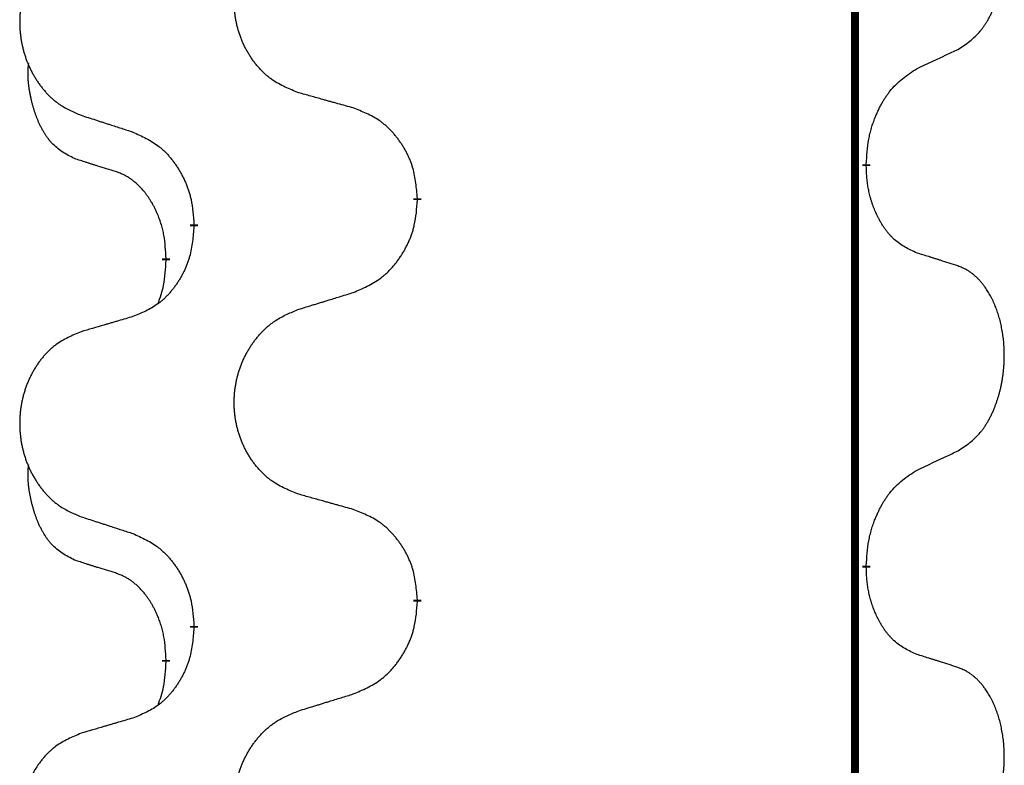
# Model space of a CAD drawing. Units: millimetres. Extents: x -78 to 989, y -345 to 272.
# Drawn here: x 14 to 22, y 175 to 181 of the extents above; entities that cross this region are included whole.
import ezdxf

# ---------------------------------------------------------------- set-up
doc = ezdxf.new("R2010")
doc.units = ezdxf.units.MM
doc.linetypes.add('SLD_Durchgehend', pattern=[0, 0, 0])

# ---------------------------------------------------------------- blocks, each defined once
blk = doc.blocks.new('HL50WU-0-60', base_point=(455.6755, -36.4773))
at = {"color": 7, "linetype": 'SLD_Durchgehend', "const_width": 0.0625}
for points in [[(21.0896, 182.8195), (21.0896, 18.9195)], [(21.1797, 179.4494), (21.1797, 179.4344)], [(17.6305, 179.1804), (17.6305, 179.1654)], [(15.8636, 178.9585), (15.8636, 178.9735)], [(15.6435, 178.7045), (15.6435, 178.6895)], [(21.1797, 176.2744), (21.1797, 176.2594)], [(17.6305, 176.0054), (17.6305, 175.9904)], [(15.8636, 175.7835), (15.8636, 175.7985)], [(15.6435, 175.5295), (15.6435, 175.5145)]]:
    blk.add_lwpolyline(points, dxfattribs=at)
at = {"color": 7, "linetype": 'SLD_Durchgehend'}
for points, knots in [([(21.9036, 180.3574), (21.9356, 180.3782), (21.9998, 180.4199), (22.0622, 180.4788), (22.0967, 180.5223), (22.1118, 180.5433), (22.126, 180.565), (22.1399, 180.5881), (22.1535, 180.6126), (22.1667, 180.6385), (22.1789, 180.6648), (22.19, 180.6905), (22.1998, 180.7154), (22.2087, 180.7396), (22.2169, 180.7639), (22.2247, 180.789), (22.2321, 180.8148), (22.2389, 180.8414), (22.245, 180.8681), (22.2505, 180.8955), (22.2555, 180.9236), (22.2598, 180.9523), (22.2634, 180.9812), (22.2663, 181.0103), (22.2685, 181.0398), (22.27, 181.0695), (22.2707, 181.0993), (22.2707, 181.1278), (22.27, 181.1549), (22.2688, 181.1806), (22.267, 181.2063), (22.2647, 181.2317), (22.2618, 181.2569), (22.2584, 181.2817), (22.2545, 181.3065), (22.25, 181.3305), (22.2452, 181.3538), (22.24, 181.3763), (22.2342, 181.3987), (22.2281, 181.4205), (22.2215, 181.4418), (22.2146, 181.4624), (22.2073, 181.4828), (22.1993, 181.5032), (22.1908, 181.5235), (22.1817, 181.5436), (22.172, 181.5635), (22.162, 181.5825), (22.1517, 181.6007), (22.1412, 181.6181), (22.1302, 181.6351), (22.1175, 181.6537), (22.1026, 181.6735), (22.0855, 181.6945), (22.0673, 181.7145), (22.0487, 181.7327), (22.0301, 181.7492), (22.0113, 181.764), (21.9918, 181.7775), (21.9675, 181.792), (21.938, 181.8061), (21.915, 181.8152), (21.9036, 181.8198)], [0, 0, 0, 0, 0.114626, 0.229253, 0.255136, 0.281028, 0.306957, 0.332884, 0.361934, 0.390985, 0.420018, 0.449052, 0.474762, 0.500472, 0.526183, 0.551894, 0.5793, 0.606707, 0.634112, 0.661518, 0.690573, 0.719628, 0.748686, 0.777743, 0.807529, 0.837316, 0.867099, 0.896882, 0.922639, 0.948395, 0.974152, 0.999908, 1.024987, 1.050066, 1.075144, 1.100222, 1.123355, 1.146488, 1.16962, 1.192753, 1.214494, 1.236235, 1.257976, 1.279718, 1.301816, 1.323914, 1.34601, 1.368106, 1.38839, 1.408673, 1.42896, 1.449249, 1.476285, 1.503323, 1.530378, 1.557432, 1.581269, 1.605108, 1.628896, 1.652672, 1.68974, 1.726808, 1.726808, 1.726808, 1.726808]), ([(16.692, 180.0147), (16.6558, 180.0291), (16.5833, 180.058), (16.5053, 180.1002), (16.4578, 180.1354), (16.4346, 180.1546), (16.4125, 180.175), (16.3911, 180.1967), (16.3705, 180.2195), (16.3508, 180.2434), (16.3321, 180.2682), (16.3145, 180.2937), (16.2979, 180.3198), (16.2823, 180.3465), (16.2679, 180.3737), (16.2544, 180.4017), (16.242, 180.4302), (16.2307, 180.4593), (16.2205, 180.4889), (16.2115, 180.5187), (16.2038, 180.5488), (16.1972, 180.5792), (16.1918, 180.6097), (16.1875, 180.6405), (16.1844, 180.6715), (16.1824, 180.7027), (16.1816, 180.7339), (16.182, 180.7651), (16.1835, 180.7961), (16.1862, 180.8271), (16.1901, 180.8579), (16.1951, 180.8885), (16.2011, 180.9188), (16.2083, 180.9487), (16.2166, 180.9784), (16.2261, 181.0077), (16.2366, 181.0366), (16.2482, 181.0651), (16.261, 181.0931), (16.2747, 181.1205), (16.2894, 181.1472), (16.305, 181.1732), (16.3216, 181.1987), (16.3391, 181.2235), (16.3577, 181.2477), (16.3772, 181.2712), (16.3977, 181.2939), (16.4189, 181.3155), (16.4409, 181.336), (16.4636, 181.3552), (16.4872, 181.3733), (16.531, 181.4035), (16.5993, 181.4393), (16.6611, 181.4645), (16.692, 181.4771)], [0, 0, 0, 0, 0.117086, 0.234172, 0.26425, 0.294342, 0.324476, 0.354607, 0.385625, 0.416644, 0.447649, 0.478654, 0.509524, 0.540393, 0.571263, 0.602133, 0.633372, 0.664611, 0.695847, 0.727084, 0.758108, 0.789132, 0.820159, 0.851185, 0.8824, 0.913614, 0.944827, 0.97604, 1.007095, 1.038151, 1.069208, 1.100265, 1.131069, 1.161872, 1.192674, 1.223475, 1.254222, 1.284969, 1.315717, 1.346465, 1.376816, 1.407167, 1.437517, 1.467868, 1.498416, 1.528964, 1.559522, 1.59008, 1.619832, 1.649585, 1.679305, 1.709013, 1.809224, 1.909434, 1.909434, 1.909434, 1.909434]), ([(14.9713, 181.2992), (14.9367, 181.2847), (14.8676, 181.2558), (14.7935, 181.2135), (14.7485, 181.1784), (14.7264, 181.1592), (14.7054, 181.1388), (14.6851, 181.1172), (14.6655, 181.0943), (14.6467, 181.0704), (14.629, 181.0456), (14.6123, 181.0202), (14.5965, 180.9941), (14.5817, 180.9674), (14.568, 180.9401), (14.5552, 180.9122), (14.5434, 180.8836), (14.5326, 180.8545), (14.523, 180.825), (14.5144, 180.7951), (14.5071, 180.765), (14.5008, 180.7347), (14.4957, 180.7042), (14.4916, 180.6734), (14.4886, 180.6424), (14.4868, 180.6112), (14.486, 180.58), (14.4864, 180.5488), (14.4878, 180.5178), (14.4904, 180.4868), (14.494, 180.456), (14.4988, 180.4254), (14.5045, 180.3952), (14.5114, 180.3652), (14.5193, 180.3355), (14.5282, 180.3062), (14.5383, 180.2773), (14.5493, 180.2489), (14.5614, 180.2209), (14.5745, 180.1935), (14.5884, 180.1668), (14.6032, 180.1408), (14.619, 180.1153), (14.6357, 180.0905), (14.6533, 180.0663), (14.6719, 180.0428), (14.6914, 180.0201), (14.7116, 179.9985), (14.7324, 179.978), (14.754, 179.9588), (14.7764, 179.9407), (14.818, 179.9106), (14.8829, 179.8747), (14.9418, 179.8494), (14.9713, 179.8368)], [0, 0, 0, 0, 0.112481, 0.224961, 0.254205, 0.283463, 0.312765, 0.342064, 0.372505, 0.402946, 0.433372, 0.463798, 0.494314, 0.52483, 0.555347, 0.585864, 0.616922, 0.647981, 0.679038, 0.710095, 0.741061, 0.772027, 0.802995, 0.833963, 0.865172, 0.896381, 0.927588, 0.958795, 0.989832, 1.020868, 1.051906, 1.082944, 1.113652, 1.144359, 1.175065, 1.20577, 1.236283, 1.266796, 1.29731, 1.327824, 1.357761, 1.387698, 1.417635, 1.447572, 1.477483, 1.507394, 1.537316, 1.567238, 1.596112, 1.624989, 1.653829, 1.682658, 1.778901, 1.875145, 1.875145, 1.875145, 1.875145]), ([(21.5805, 180.2062), (21.6032, 180.2168), (21.6487, 180.2379), (21.6981, 180.2609), (21.7286, 180.2752), (21.7403, 180.2806), (21.752, 180.2861), (21.7636, 180.2916), (21.7753, 180.297), (21.787, 180.3025), (21.7986, 180.308), (21.8219, 180.3189), (21.8569, 180.3354), (21.888, 180.3501), (21.9036, 180.3574)], [0, 0, 0, 0, 0.075268, 0.1505361, 0.163415, 0.176294, 0.1891729, 0.2020518, 0.2149361, 0.2278204, 0.2407047, 0.253589, 0.3051493, 0.3567097, 0.3567097, 0.3567097, 0.3567097]), ([(14.9196, 179.4941), (14.8868, 179.5109), (14.8211, 179.5444), (14.7577, 179.5969), (14.7234, 179.6362), (14.7093, 179.6542), (14.696, 179.6729), (14.683, 179.6929), (14.6703, 179.7142), (14.6579, 179.7367), (14.6463, 179.7597), (14.6359, 179.7824), (14.6264, 179.8048), (14.6178, 179.8268), (14.6099, 179.849), (14.6022, 179.8719), (14.595, 179.8956), (14.5881, 179.92), (14.5818, 179.9446), (14.5759, 179.9699), (14.5703, 179.9958), (14.5653, 180.0225), (14.561, 180.0492), (14.5574, 180.0763), (14.5546, 180.1036), (14.5528, 180.1312), (14.552, 180.1588), (14.5524, 180.1876), (14.5543, 180.2176), (14.5562, 180.2383), (14.5571, 180.2487)], [0, 0, 0, 0, 0.1104767, 0.2209534, 0.2438284, 0.2667114, 0.2896326, 0.3125527, 0.3382849, 0.3640175, 0.389731, 0.4154442, 0.4390192, 0.4625939, 0.4861716, 0.5097495, 0.5351329, 0.5605162, 0.5859001, 0.6112844, 0.6383739, 0.665463, 0.6925584, 0.7196538, 0.7472958, 0.7749392, 0.8025614, 0.830178, 0.8614107, 0.8926434, 0.8926434, 0.8926434, 0.8926434]), ([(21.1797, 179.4494), (21.1817, 179.4824), (21.1857, 179.5483), (21.1941, 179.6218), (21.2035, 179.6693), (21.2086, 179.6917), (21.2143, 179.7141), (21.2205, 179.7359), (21.2272, 179.7571), (21.2342, 179.7778), (21.2417, 179.7983), (21.2508, 179.8217), (21.2617, 179.8478), (21.2747, 179.8765), (21.2887, 179.9048), (21.303, 179.9316), (21.3177, 179.957), (21.3327, 179.9808), (21.3486, 180.004), (21.3883, 180.0563), (21.4627, 180.1292), (21.5412, 180.1805), (21.5805, 180.2062)], [0, 0, 0, 0, 0.0991279, 0.1982558, 0.2212992, 0.2443459, 0.2673984, 0.2904499, 0.3123028, 0.3341557, 0.3560082, 0.3778615, 0.4093786, 0.4408961, 0.4724293, 0.503962, 0.5321252, 0.5602895, 0.5884188, 0.6165402, 0.7571053, 0.8976704, 0.8976704, 0.8976704, 0.8976704]), ([(17.1233, 179.8942), (17.1032, 179.8998), (17.063, 179.911), (17.0177, 179.9236), (16.9876, 179.932), (16.9725, 179.9363), (16.9574, 179.9405), (16.9423, 179.9447), (16.9272, 179.9489), (16.9122, 179.9531), (16.8971, 179.9573), (16.8554, 179.969), (16.787, 179.9881), (16.7237, 180.0058), (16.692, 180.0147)], [0, 0, 0, 0, 0.0626283, 0.1252565, 0.140914, 0.1565714, 0.1722289, 0.1878864, 0.2035442, 0.219202, 0.2348598, 0.2505176, 0.3491531, 0.4477886, 0.4477886, 0.4477886, 0.4477886]), ([(14.9713, 179.8368), (14.9903, 179.8306), (15.0283, 179.8183), (15.0711, 179.8045), (15.0996, 179.7952), (15.1138, 179.7906), (15.1281, 179.786), (15.1423, 179.7814), (15.1566, 179.7768), (15.1708, 179.7721), (15.1851, 179.7675), (15.2249, 179.7546), (15.2903, 179.7334), (15.351, 179.7137), (15.3814, 179.7039)], [0, 0, 0, 0, 0.0599168, 0.1198336, 0.1348129, 0.1497923, 0.1647716, 0.179751, 0.1947305, 0.2097099, 0.2246894, 0.2396689, 0.3353723, 0.4310757, 0.4310757, 0.4310757, 0.4310757]), ([(17.6305, 179.1804), (17.627, 179.2206), (17.62, 179.3009), (17.6037, 179.3903), (17.5857, 179.4477), (17.5754, 179.4756), (17.5639, 179.5031), (17.5512, 179.5299), (17.5375, 179.5562), (17.5227, 179.5818), (17.507, 179.6069), (17.4904, 179.6312), (17.473, 179.6549), (17.4549, 179.6778), (17.4358, 179.7), (17.416, 179.7212), (17.3956, 179.7413), (17.3745, 179.7602), (17.3524, 179.7781), (17.3063, 179.8117), (17.23, 179.8524), (17.1589, 179.8803), (17.1233, 179.8942)], [0, 0, 0, 0, 0.1209346, 0.2418691, 0.2715902, 0.3013222, 0.3310797, 0.3608342, 0.3904011, 0.4199685, 0.4495293, 0.4790908, 0.5083301, 0.5375686, 0.5668172, 0.5960652, 0.6244344, 0.6528069, 0.6811435, 0.7094671, 0.8241186, 0.93877, 0.93877, 0.93877, 0.93877]), ([(15.3814, 179.7039), (15.4167, 179.6879), (15.4872, 179.6561), (15.5625, 179.6105), (15.6079, 179.5731), (15.6301, 179.5526), (15.6513, 179.5311), (15.6717, 179.5082), (15.6913, 179.4842), (15.7101, 179.459), (15.7279, 179.4331), (15.7448, 179.4064), (15.7607, 179.3791), (15.7757, 179.3511), (15.7895, 179.3225), (15.8023, 179.2933), (15.8139, 179.2635), (15.8242, 179.2331), (15.8332, 179.2023), (15.8461, 179.1493), (15.8568, 179.0728), (15.8613, 179.0066), (15.8636, 178.9735)], [0, 0, 0, 0, 0.1161018, 0.2322037, 0.2623496, 0.2925108, 0.3227169, 0.3529195, 0.3843764, 0.415834, 0.4472779, 0.4787225, 0.5104414, 0.5421594, 0.5738837, 0.6056077, 0.6377093, 0.6698134, 0.7018938, 0.7339652, 0.8335001, 0.9330351, 0.9330351, 0.9330351, 0.9330351]), ([(15.2427, 179.3919), (15.2196, 179.399), (15.1734, 179.4131), (15.1234, 179.4286), (15.0927, 179.4383), (15.0811, 179.4419), (15.0696, 179.4456), (15.058, 179.4492), (15.0465, 179.4529), (15.035, 179.4566), (15.0234, 179.4603), (15.0003, 179.4678), (14.9657, 179.479), (14.935, 179.4891), (14.9196, 179.4941)], [0, 0, 0, 0, 0.072467, 0.1449339, 0.1570396, 0.1691453, 0.181251, 0.1933566, 0.2054742, 0.2175917, 0.2297093, 0.2418268, 0.2903502, 0.3388736, 0.3388736, 0.3388736, 0.3388736]), ([(15.6435, 178.7045), (15.6418, 178.7352), (15.6383, 178.7965), (15.6306, 178.8649), (15.6221, 178.9091), (15.6174, 178.9301), (15.612, 178.951), (15.6062, 178.9713), (15.6, 178.9911), (15.5934, 179.0102), (15.5864, 179.0293), (15.5781, 179.05), (15.5685, 179.0724), (15.5572, 179.0963), (15.5452, 179.1198), (15.5328, 179.1422), (15.5201, 179.1634), (15.5071, 179.1834), (15.4935, 179.2029), (15.4778, 179.2238), (15.4599, 179.2457), (15.4393, 179.2683), (15.4176, 179.2897), (15.3956, 179.3091), (15.3734, 179.3265), (15.3511, 179.3418), (15.328, 179.3557), (15.3022, 179.3689), (15.2736, 179.3808), (15.253, 179.3882), (15.2427, 179.3919)], [0, 0, 0, 0, 0.0921911, 0.1843821, 0.20591, 0.2274409, 0.2489766, 0.2705115, 0.2907895, 0.3110675, 0.3313472, 0.3516275, 0.3780441, 0.4044611, 0.4308749, 0.4572883, 0.4811357, 0.5049824, 0.5288358, 0.5526907, 0.5831984, 0.6137075, 0.6442319, 0.6747535, 0.7017613, 0.7287719, 0.7557302, 0.7826753, 0.8155538, 0.8484323, 0.8484323, 0.8484323, 0.8484323]), ([(21.5805, 178.747), (21.5485, 178.7616), (21.4845, 178.7909), (21.4199, 178.8362), (21.3831, 178.8713), (21.367, 178.8885), (21.3517, 178.9064), (21.3365, 178.9257), (21.3216, 178.9464), (21.307, 178.9685), (21.2932, 178.9911), (21.2811, 179.0129), (21.2703, 179.0336), (21.2608, 179.0533), (21.2518, 179.0732), (21.2432, 179.0939), (21.2349, 179.1154), (21.227, 179.1377), (21.2197, 179.1602), (21.2133, 179.1819), (21.2077, 179.2028), (21.2028, 179.2229), (21.1984, 179.2432), (21.1944, 179.2637), (21.1909, 179.2847), (21.1878, 179.306), (21.1853, 179.3274), (21.1827, 179.3559), (21.1808, 179.3916), (21.1801, 179.4201), (21.1797, 179.4344)], [0, 0, 0, 0, 0.1054562, 0.2109123, 0.2344291, 0.2579548, 0.2815165, 0.3050767, 0.3315574, 0.3580389, 0.3845049, 0.4109705, 0.4328054, 0.4546397, 0.4764736, 0.4983077, 0.5219471, 0.5455868, 0.5692264, 0.5928659, 0.6135516, 0.634237, 0.6549231, 0.6756092, 0.6971494, 0.71869, 0.740226, 0.7617607, 0.804578, 0.8473954, 0.8473954, 0.8473954, 0.8473954]), ([(17.1233, 178.4351), (17.1603, 178.4509), (17.2342, 178.4826), (17.3134, 178.5282), (17.3614, 178.5658), (17.3848, 178.5862), (17.4071, 178.6077), (17.4285, 178.6306), (17.4492, 178.6546), (17.469, 178.6798), (17.4877, 178.7058), (17.5055, 178.7324), (17.5222, 178.7598), (17.5379, 178.7877), (17.5525, 178.8163), (17.566, 178.8455), (17.5782, 178.8753), (17.589, 178.9057), (17.5985, 178.9365), (17.612, 178.9895), (17.6233, 179.0661), (17.6281, 179.1323), (17.6305, 179.1654)], [0, 0, 0, 0, 0.1207225, 0.241445, 0.272411, 0.3033922, 0.334416, 0.3654362, 0.3974567, 0.4294779, 0.4614868, 0.4934965, 0.5255609, 0.5576245, 0.5896947, 0.6217645, 0.6540243, 0.6862868, 0.7185226, 0.7507482, 0.8503626, 0.9499769, 0.9499769, 0.9499769, 0.9499769]), ([(15.8636, 178.9585), (15.8603, 178.9184), (15.8537, 178.8381), (15.8382, 178.7487), (15.821, 178.6913), (15.8113, 178.6634), (15.8003, 178.6359), (15.7883, 178.609), (15.7752, 178.5828), (15.7612, 178.5572), (15.7462, 178.5321), (15.7305, 178.5077), (15.714, 178.4841), (15.6967, 178.4612), (15.6786, 178.439), (15.6598, 178.4178), (15.6403, 178.3977), (15.6203, 178.3788), (15.5993, 178.3609), (15.5556, 178.3274), (15.4832, 178.2867), (15.4153, 178.2587), (15.3814, 178.2447)], [0, 0, 0, 0, 0.1207923, 0.2415845, 0.2711145, 0.3006544, 0.3302167, 0.3597763, 0.388964, 0.418152, 0.4473341, 0.4765167, 0.5051788, 0.5338402, 0.5625129, 0.591185, 0.618755, 0.6463281, 0.6738633, 0.7013854, 0.8115011, 0.9216168, 0.9216168, 0.9216168, 0.9216168]), ([(21.9036, 178.6448), (21.8805, 178.6523), (21.8345, 178.6673), (21.7845, 178.6835), (21.7537, 178.6933), (21.7422, 178.697), (21.7306, 178.7006), (21.7191, 178.7042), (21.7075, 178.7079), (21.696, 178.7115), (21.6844, 178.7151), (21.6614, 178.7222), (21.6267, 178.7329), (21.5959, 178.7423), (21.5805, 178.747)], [0, 0, 0, 0, 0.0726997, 0.1453994, 0.1575073, 0.1696152, 0.1817231, 0.193831, 0.205927, 0.2180229, 0.2301189, 0.2422149, 0.2905443, 0.3388737, 0.3388737, 0.3388737, 0.3388737]), ([(15.5798, 178.347), (15.5884, 178.3708), (15.6055, 178.4182), (15.6276, 178.499), (15.6383, 178.5902), (15.6418, 178.6564), (15.6435, 178.6895)], [0, 0, 0, 0, 0.0756193, 0.1512387, 0.250723, 0.3502073, 0.3502073, 0.3502073, 0.3502073]), ([(21.9036, 177.1824), (21.9356, 177.2032), (21.9998, 177.2449), (22.0622, 177.3038), (22.0967, 177.3473), (22.1118, 177.3683), (22.126, 177.39), (22.1399, 177.4131), (22.1535, 177.4376), (22.1667, 177.4635), (22.1789, 177.4898), (22.19, 177.5155), (22.1998, 177.5404), (22.2087, 177.5646), (22.2169, 177.5889), (22.2247, 177.614), (22.2321, 177.6398), (22.2389, 177.6664), (22.245, 177.6931), (22.2505, 177.7205), (22.2555, 177.7486), (22.2598, 177.7773), (22.2634, 177.8062), (22.2663, 177.8353), (22.2685, 177.8648), (22.27, 177.8945), (22.2707, 177.9243), (22.2707, 177.9528), (22.27, 177.9799), (22.2688, 178.0056), (22.267, 178.0313), (22.2647, 178.0567), (22.2618, 178.0819), (22.2584, 178.1067), (22.2545, 178.1315), (22.25, 178.1555), (22.2452, 178.1788), (22.24, 178.2013), (22.2342, 178.2237), (22.2281, 178.2455), (22.2215, 178.2668), (22.2146, 178.2874), (22.2073, 178.3078), (22.1993, 178.3282), (22.1908, 178.3485), (22.1817, 178.3686), (22.172, 178.3885), (22.162, 178.4075), (22.1517, 178.4257), (22.1412, 178.4431), (22.1302, 178.4601), (22.1175, 178.4787), (22.1026, 178.4985), (22.0855, 178.5195), (22.0673, 178.5395), (22.0487, 178.5577), (22.0301, 178.5742), (22.0113, 178.589), (21.9918, 178.6025), (21.9675, 178.617), (21.938, 178.6311), (21.915, 178.6402), (21.9036, 178.6448)], [0, 0, 0, 0, 0.114626, 0.229253, 0.255136, 0.281028, 0.306957, 0.332884, 0.361934, 0.390985, 0.420018, 0.449052, 0.474762, 0.500472, 0.526183, 0.551894, 0.5793, 0.606707, 0.634112, 0.661518, 0.690573, 0.719628, 0.748686, 0.777743, 0.807529, 0.837316, 0.867099, 0.896882, 0.922639, 0.948395, 0.974152, 0.999908, 1.024987, 1.050066, 1.075144, 1.100222, 1.123355, 1.146488, 1.16962, 1.192753, 1.214494, 1.236235, 1.257976, 1.279718, 1.301816, 1.323914, 1.34601, 1.368106, 1.38839, 1.408673, 1.42896, 1.449249, 1.476285, 1.503323, 1.530378, 1.557432, 1.581269, 1.605108, 1.628896, 1.652672, 1.68974, 1.726808, 1.726808, 1.726808, 1.726808]), ([(16.692, 178.3021), (16.712, 178.3083), (16.752, 178.3206), (16.7969, 178.3344), (16.8269, 178.3437), (16.8419, 178.3483), (16.8569, 178.3529), (16.8719, 178.3575), (16.8869, 178.3621), (16.9019, 178.3668), (16.9168, 178.3714), (16.9587, 178.3843), (17.0276, 178.4055), (17.0914, 178.4252), (17.1233, 178.4351)], [0, 0, 0, 0, 0.062728, 0.1254559, 0.141138, 0.1568202, 0.1725023, 0.1881844, 0.2038666, 0.2195488, 0.235231, 0.2509132, 0.3511056, 0.4512981, 0.4512981, 0.4512981, 0.4512981]), ([(16.692, 176.8397), (16.6558, 176.8541), (16.5833, 176.883), (16.5053, 176.9252), (16.4578, 176.9604), (16.4346, 176.9796), (16.4125, 177), (16.3911, 177.0217), (16.3705, 177.0445), (16.3508, 177.0684), (16.3321, 177.0932), (16.3145, 177.1187), (16.2979, 177.1448), (16.2823, 177.1715), (16.2679, 177.1987), (16.2544, 177.2267), (16.242, 177.2552), (16.2307, 177.2843), (16.2205, 177.3139), (16.2115, 177.3437), (16.2038, 177.3738), (16.1972, 177.4042), (16.1918, 177.4347), (16.1875, 177.4655), (16.1844, 177.4965), (16.1824, 177.5277), (16.1816, 177.5589), (16.182, 177.5901), (16.1835, 177.6211), (16.1862, 177.6521), (16.1901, 177.6829), (16.1951, 177.7135), (16.2011, 177.7438), (16.2083, 177.7737), (16.2166, 177.8034), (16.2261, 177.8327), (16.2366, 177.8616), (16.2482, 177.8901), (16.261, 177.9181), (16.2747, 177.9455), (16.2894, 177.9722), (16.305, 177.9982), (16.3216, 178.0237), (16.3391, 178.0485), (16.3577, 178.0727), (16.3772, 178.0962), (16.3977, 178.1189), (16.4189, 178.1405), (16.4409, 178.161), (16.4636, 178.1802), (16.4872, 178.1983), (16.531, 178.2285), (16.5993, 178.2643), (16.6611, 178.2895), (16.692, 178.3021)], [0, 0, 0, 0, 0.117086, 0.234172, 0.26425, 0.294342, 0.324476, 0.354607, 0.385625, 0.416644, 0.447649, 0.478654, 0.509524, 0.540393, 0.571263, 0.602133, 0.633372, 0.664611, 0.695847, 0.727084, 0.758108, 0.789132, 0.820159, 0.851185, 0.8824, 0.913614, 0.944827, 0.97604, 1.007095, 1.038151, 1.069208, 1.100265, 1.131069, 1.161872, 1.192674, 1.223475, 1.254222, 1.284969, 1.315717, 1.346465, 1.376816, 1.407167, 1.437517, 1.467868, 1.498416, 1.528964, 1.559522, 1.59008, 1.619832, 1.649585, 1.679305, 1.709013, 1.809224, 1.909434, 1.909434, 1.909434, 1.909434]), ([(15.3814, 178.2447), (15.3623, 178.2391), (15.324, 178.2279), (15.281, 178.2153), (15.2523, 178.2069), (15.238, 178.2027), (15.2236, 178.1984), (15.2093, 178.1942), (15.195, 178.19), (15.1806, 178.1858), (15.1663, 178.1816), (15.1266, 178.1699), (15.0616, 178.1508), (15.0014, 178.1331), (14.9713, 178.1242)], [0, 0, 0, 0, 0.0597754, 0.1195507, 0.1344951, 0.1494396, 0.164384, 0.1793284, 0.1942733, 0.2092182, 0.2241631, 0.239108, 0.3332541, 0.4274002, 0.4274002, 0.4274002, 0.4274002]), ([(14.9713, 178.1242), (14.9367, 178.1097), (14.8676, 178.0808), (14.7935, 178.0385), (14.7485, 178.0034), (14.7264, 177.9842), (14.7054, 177.9638), (14.6851, 177.9422), (14.6655, 177.9193), (14.6467, 177.8954), (14.629, 177.8706), (14.6123, 177.8452), (14.5965, 177.8191), (14.5817, 177.7924), (14.568, 177.7651), (14.5552, 177.7372), (14.5434, 177.7086), (14.5326, 177.6795), (14.523, 177.65), (14.5144, 177.6201), (14.5071, 177.59), (14.5008, 177.5597), (14.4957, 177.5292), (14.4916, 177.4984), (14.4886, 177.4674), (14.4868, 177.4362), (14.486, 177.405), (14.4864, 177.3738), (14.4878, 177.3428), (14.4904, 177.3118), (14.494, 177.281), (14.4988, 177.2504), (14.5045, 177.2202), (14.5114, 177.1902), (14.5193, 177.1605), (14.5282, 177.1312), (14.5383, 177.1023), (14.5493, 177.0739), (14.5614, 177.0459), (14.5745, 177.0185), (14.5884, 176.9918), (14.6032, 176.9658), (14.619, 176.9403), (14.6357, 176.9155), (14.6533, 176.8913), (14.6719, 176.8678), (14.6914, 176.8451), (14.7116, 176.8235), (14.7324, 176.803), (14.754, 176.7838), (14.7764, 176.7657), (14.818, 176.7356), (14.8829, 176.6997), (14.9418, 176.6744), (14.9713, 176.6618)], [0, 0, 0, 0, 0.112481, 0.224961, 0.254205, 0.283463, 0.312765, 0.342064, 0.372505, 0.402946, 0.433372, 0.463798, 0.494314, 0.52483, 0.555347, 0.585864, 0.616922, 0.647981, 0.679038, 0.710095, 0.741061, 0.772027, 0.802995, 0.833963, 0.865172, 0.896381, 0.927588, 0.958795, 0.989832, 1.020868, 1.051906, 1.082944, 1.113652, 1.144359, 1.175065, 1.20577, 1.236283, 1.266796, 1.29731, 1.327824, 1.357761, 1.387698, 1.417635, 1.447572, 1.477483, 1.507394, 1.537316, 1.567238, 1.596112, 1.624989, 1.653829, 1.682658, 1.778901, 1.875145, 1.875145, 1.875145, 1.875145]), ([(21.5805, 177.0312), (21.6032, 177.0418), (21.6487, 177.0629), (21.6981, 177.0859), (21.7286, 177.1002), (21.7403, 177.1056), (21.752, 177.1111), (21.7636, 177.1166), (21.7753, 177.122), (21.787, 177.1275), (21.7986, 177.133), (21.8219, 177.1439), (21.8569, 177.1604), (21.888, 177.1751), (21.9036, 177.1824)], [0, 0, 0, 0, 0.075268, 0.1505361, 0.163415, 0.176294, 0.1891729, 0.2020518, 0.2149361, 0.2278204, 0.2407047, 0.253589, 0.3051493, 0.3567097, 0.3567097, 0.3567097, 0.3567097]), ([(14.9196, 176.3191), (14.8868, 176.3359), (14.8211, 176.3694), (14.7577, 176.4219), (14.7234, 176.4612), (14.7093, 176.4792), (14.696, 176.4979), (14.683, 176.5179), (14.6703, 176.5392), (14.6579, 176.5617), (14.6463, 176.5847), (14.6359, 176.6074), (14.6264, 176.6298), (14.6178, 176.6518), (14.6099, 176.674), (14.6022, 176.6969), (14.595, 176.7206), (14.5881, 176.745), (14.5818, 176.7696), (14.5759, 176.7949), (14.5703, 176.8208), (14.5653, 176.8475), (14.561, 176.8742), (14.5574, 176.9013), (14.5546, 176.9286), (14.5528, 176.9562), (14.552, 176.9838), (14.5524, 177.0126), (14.5543, 177.0426), (14.5562, 177.0633), (14.5571, 177.0737)], [0, 0, 0, 0, 0.1104767, 0.2209534, 0.2438284, 0.2667114, 0.2896326, 0.3125527, 0.3382849, 0.3640175, 0.389731, 0.4154442, 0.4390192, 0.4625939, 0.4861716, 0.5097495, 0.5351329, 0.5605162, 0.5859001, 0.6112844, 0.6383739, 0.665463, 0.6925584, 0.7196538, 0.7472958, 0.7749392, 0.8025614, 0.830178, 0.8614107, 0.8926434, 0.8926434, 0.8926434, 0.8926434]), ([(21.1797, 176.2744), (21.1817, 176.3074), (21.1857, 176.3733), (21.1941, 176.4468), (21.2035, 176.4943), (21.2086, 176.5167), (21.2143, 176.5391), (21.2205, 176.5609), (21.2272, 176.5821), (21.2342, 176.6028), (21.2417, 176.6233), (21.2508, 176.6467), (21.2617, 176.6728), (21.2747, 176.7015), (21.2887, 176.7298), (21.303, 176.7566), (21.3177, 176.782), (21.3327, 176.8058), (21.3486, 176.829), (21.3883, 176.8813), (21.4627, 176.9542), (21.5412, 177.0055), (21.5805, 177.0312)], [0, 0, 0, 0, 0.0991279, 0.1982558, 0.2212992, 0.2443459, 0.2673984, 0.2904499, 0.3123028, 0.3341557, 0.3560082, 0.3778615, 0.4093786, 0.4408961, 0.4724293, 0.503962, 0.5321252, 0.5602895, 0.5884188, 0.6165402, 0.7571053, 0.8976704, 0.8976704, 0.8976704, 0.8976704]), ([(17.1233, 176.7192), (17.1032, 176.7248), (17.063, 176.736), (17.0177, 176.7486), (16.9876, 176.757), (16.9725, 176.7613), (16.9574, 176.7655), (16.9423, 176.7697), (16.9272, 176.7739), (16.9122, 176.7781), (16.8971, 176.7823), (16.8554, 176.794), (16.787, 176.8131), (16.7237, 176.8308), (16.692, 176.8397)], [0, 0, 0, 0, 0.0626283, 0.1252565, 0.140914, 0.1565714, 0.1722289, 0.1878864, 0.2035442, 0.219202, 0.2348598, 0.2505176, 0.3491531, 0.4477886, 0.4477886, 0.4477886, 0.4477886]), ([(17.6305, 176.0054), (17.627, 176.0456), (17.62, 176.1259), (17.6037, 176.2153), (17.5857, 176.2727), (17.5754, 176.3006), (17.5639, 176.3281), (17.5512, 176.3549), (17.5375, 176.3812), (17.5227, 176.4068), (17.507, 176.4319), (17.4904, 176.4562), (17.473, 176.4799), (17.4549, 176.5028), (17.4358, 176.525), (17.416, 176.5462), (17.3956, 176.5663), (17.3745, 176.5852), (17.3524, 176.6031), (17.3063, 176.6367), (17.23, 176.6774), (17.1589, 176.7053), (17.1233, 176.7192)], [0, 0, 0, 0, 0.1209346, 0.2418691, 0.2715902, 0.3013222, 0.3310797, 0.3608342, 0.3904011, 0.4199685, 0.4495293, 0.4790908, 0.5083301, 0.5375686, 0.5668172, 0.5960652, 0.6244344, 0.6528069, 0.6811435, 0.7094671, 0.8241186, 0.93877, 0.93877, 0.93877, 0.93877]), ([(14.9713, 176.6618), (14.9903, 176.6556), (15.0283, 176.6433), (15.0711, 176.6295), (15.0996, 176.6202), (15.1138, 176.6156), (15.1281, 176.611), (15.1423, 176.6064), (15.1566, 176.6018), (15.1708, 176.5971), (15.1851, 176.5925), (15.2249, 176.5796), (15.2903, 176.5584), (15.351, 176.5387), (15.3814, 176.5289)], [0, 0, 0, 0, 0.0599168, 0.1198336, 0.1348129, 0.1497923, 0.1647716, 0.179751, 0.1947305, 0.2097099, 0.2246894, 0.2396689, 0.3353723, 0.4310757, 0.4310757, 0.4310757, 0.4310757]), ([(15.3814, 176.5289), (15.4167, 176.5129), (15.4872, 176.4811), (15.5625, 176.4355), (15.6079, 176.3981), (15.6301, 176.3776), (15.6513, 176.3561), (15.6717, 176.3332), (15.6913, 176.3092), (15.7101, 176.284), (15.7279, 176.2581), (15.7448, 176.2314), (15.7607, 176.2041), (15.7757, 176.1761), (15.7895, 176.1475), (15.8023, 176.1183), (15.8139, 176.0885), (15.8242, 176.0581), (15.8332, 176.0273), (15.8461, 175.9743), (15.8568, 175.8978), (15.8613, 175.8316), (15.8636, 175.7985)], [0, 0, 0, 0, 0.1161018, 0.2322037, 0.2623496, 0.2925108, 0.3227169, 0.3529195, 0.3843764, 0.415834, 0.4472779, 0.4787225, 0.5104414, 0.5421594, 0.5738837, 0.6056077, 0.6377093, 0.6698134, 0.7018938, 0.7339652, 0.8335001, 0.9330351, 0.9330351, 0.9330351, 0.9330351]), ([(15.2427, 176.2169), (15.2196, 176.224), (15.1734, 176.2381), (15.1234, 176.2536), (15.0927, 176.2633), (15.0811, 176.2669), (15.0696, 176.2706), (15.058, 176.2742), (15.0465, 176.2779), (15.035, 176.2816), (15.0234, 176.2853), (15.0003, 176.2928), (14.9657, 176.304), (14.935, 176.3141), (14.9196, 176.3191)], [0, 0, 0, 0, 0.072467, 0.1449339, 0.1570396, 0.1691453, 0.181251, 0.1933566, 0.2054742, 0.2175917, 0.2297093, 0.2418268, 0.2903502, 0.3388736, 0.3388736, 0.3388736, 0.3388736]), ([(21.5805, 175.572), (21.5485, 175.5866), (21.4845, 175.6159), (21.4199, 175.6612), (21.3831, 175.6963), (21.367, 175.7135), (21.3517, 175.7314), (21.3365, 175.7507), (21.3216, 175.7714), (21.307, 175.7935), (21.2932, 175.8161), (21.2811, 175.8379), (21.2703, 175.8586), (21.2608, 175.8783), (21.2518, 175.8982), (21.2432, 175.9189), (21.2349, 175.9404), (21.227, 175.9627), (21.2197, 175.9852), (21.2133, 176.0069), (21.2077, 176.0278), (21.2028, 176.0479), (21.1984, 176.0682), (21.1944, 176.0887), (21.1909, 176.1097), (21.1878, 176.131), (21.1853, 176.1524), (21.1827, 176.1809), (21.1808, 176.2166), (21.1801, 176.2451), (21.1797, 176.2594)], [0, 0, 0, 0, 0.1054562, 0.2109123, 0.2344291, 0.2579548, 0.2815165, 0.3050767, 0.3315574, 0.3580389, 0.3845049, 0.4109705, 0.4328054, 0.4546397, 0.4764736, 0.4983077, 0.5219471, 0.5455868, 0.5692264, 0.5928659, 0.6135516, 0.634237, 0.6549231, 0.6756092, 0.6971494, 0.71869, 0.740226, 0.7617607, 0.804578, 0.8473954, 0.8473954, 0.8473954, 0.8473954]), ([(15.6435, 175.5295), (15.6418, 175.5602), (15.6383, 175.6215), (15.6306, 175.6899), (15.6221, 175.7341), (15.6174, 175.7551), (15.612, 175.776), (15.6062, 175.7963), (15.6, 175.8161), (15.5934, 175.8352), (15.5864, 175.8543), (15.5781, 175.875), (15.5685, 175.8974), (15.5572, 175.9213), (15.5452, 175.9448), (15.5328, 175.9672), (15.5201, 175.9884), (15.5071, 176.0084), (15.4935, 176.0279), (15.4778, 176.0488), (15.4599, 176.0707), (15.4393, 176.0933), (15.4176, 176.1147), (15.3956, 176.1341), (15.3734, 176.1515), (15.3511, 176.1668), (15.328, 176.1807), (15.3022, 176.1939), (15.2736, 176.2058), (15.253, 176.2132), (15.2427, 176.2169)], [0, 0, 0, 0, 0.0921911, 0.1843821, 0.20591, 0.2274409, 0.2489766, 0.2705115, 0.2907895, 0.3110675, 0.3313472, 0.3516275, 0.3780441, 0.4044611, 0.4308749, 0.4572883, 0.4811357, 0.5049824, 0.5288358, 0.5526907, 0.5831984, 0.6137075, 0.6442319, 0.6747535, 0.7017613, 0.7287719, 0.7557302, 0.7826753, 0.8155538, 0.8484323, 0.8484323, 0.8484323, 0.8484323]), ([(17.1233, 175.2601), (17.1603, 175.2759), (17.2342, 175.3076), (17.3134, 175.3532), (17.3614, 175.3908), (17.3848, 175.4112), (17.4071, 175.4327), (17.4285, 175.4556), (17.4492, 175.4796), (17.469, 175.5048), (17.4877, 175.5308), (17.5055, 175.5574), (17.5222, 175.5848), (17.5379, 175.6127), (17.5525, 175.6413), (17.566, 175.6705), (17.5782, 175.7003), (17.589, 175.7307), (17.5985, 175.7615), (17.612, 175.8145), (17.6233, 175.8911), (17.6281, 175.9573), (17.6305, 175.9904)], [0, 0, 0, 0, 0.1207225, 0.241445, 0.272411, 0.3033922, 0.334416, 0.3654362, 0.3974567, 0.4294779, 0.4614868, 0.4934965, 0.5255609, 0.5576245, 0.5896947, 0.6217645, 0.6540243, 0.6862868, 0.7185226, 0.7507482, 0.8503626, 0.9499769, 0.9499769, 0.9499769, 0.9499769]), ([(15.8636, 175.7835), (15.8603, 175.7434), (15.8537, 175.6631), (15.8382, 175.5737), (15.821, 175.5163), (15.8113, 175.4884), (15.8003, 175.4609), (15.7883, 175.434), (15.7752, 175.4078), (15.7612, 175.3822), (15.7462, 175.3571), (15.7305, 175.3327), (15.714, 175.3091), (15.6967, 175.2862), (15.6786, 175.264), (15.6598, 175.2428), (15.6403, 175.2227), (15.6203, 175.2038), (15.5993, 175.1859), (15.5556, 175.1524), (15.4832, 175.1117), (15.4153, 175.0837), (15.3814, 175.0697)], [0, 0, 0, 0, 0.1207923, 0.2415845, 0.2711145, 0.3006544, 0.3302167, 0.3597763, 0.388964, 0.418152, 0.4473341, 0.4765167, 0.5051788, 0.5338402, 0.5625129, 0.591185, 0.618755, 0.6463281, 0.6738633, 0.7013854, 0.8115011, 0.9216168, 0.9216168, 0.9216168, 0.9216168]), ([(21.9036, 175.4698), (21.8805, 175.4773), (21.8345, 175.4923), (21.7845, 175.5085), (21.7537, 175.5183), (21.7422, 175.522), (21.7306, 175.5256), (21.7191, 175.5292), (21.7075, 175.5329), (21.696, 175.5365), (21.6844, 175.5401), (21.6614, 175.5472), (21.6267, 175.5579), (21.5959, 175.5673), (21.5805, 175.572)], [0, 0, 0, 0, 0.0726997, 0.1453994, 0.1575073, 0.1696152, 0.1817231, 0.193831, 0.205927, 0.2180229, 0.2301189, 0.2422149, 0.2905443, 0.3388737, 0.3388737, 0.3388737, 0.3388737]), ([(15.5798, 175.172), (15.5884, 175.1958), (15.6055, 175.2432), (15.6276, 175.324), (15.6383, 175.4152), (15.6418, 175.4814), (15.6435, 175.5145)], [0, 0, 0, 0, 0.0756193, 0.1512387, 0.250723, 0.3502073, 0.3502073, 0.3502073, 0.3502073]), ([(21.9036, 174.0074), (21.9356, 174.0282), (21.9998, 174.0699), (22.0622, 174.1288), (22.0967, 174.1723), (22.1118, 174.1933), (22.126, 174.215), (22.1399, 174.2381), (22.1535, 174.2626), (22.1667, 174.2885), (22.1789, 174.3148), (22.19, 174.3405), (22.1998, 174.3654), (22.2087, 174.3896), (22.2169, 174.4139), (22.2247, 174.439), (22.2321, 174.4648), (22.2389, 174.4914), (22.245, 174.5181), (22.2505, 174.5455), (22.2555, 174.5736), (22.2598, 174.6023), (22.2634, 174.6312), (22.2663, 174.6603), (22.2685, 174.6898), (22.27, 174.7195), (22.2707, 174.7493), (22.2707, 174.7778), (22.27, 174.8049), (22.2688, 174.8306), (22.267, 174.8563), (22.2647, 174.8817), (22.2618, 174.9069), (22.2584, 174.9317), (22.2545, 174.9565), (22.25, 174.9805), (22.2452, 175.0038), (22.24, 175.0263), (22.2342, 175.0487), (22.2281, 175.0705), (22.2215, 175.0918), (22.2146, 175.1124), (22.2073, 175.1328), (22.1993, 175.1532), (22.1908, 175.1735), (22.1817, 175.1936), (22.172, 175.2135), (22.162, 175.2325), (22.1517, 175.2507), (22.1412, 175.2681), (22.1302, 175.2851), (22.1175, 175.3037), (22.1026, 175.3235), (22.0855, 175.3445), (22.0673, 175.3645), (22.0487, 175.3827), (22.0301, 175.3992), (22.0113, 175.414), (21.9918, 175.4275), (21.9675, 175.442), (21.938, 175.4561), (21.915, 175.4652), (21.9036, 175.4698)], [0, 0, 0, 0, 0.114626, 0.229253, 0.255136, 0.281028, 0.306957, 0.332884, 0.361934, 0.390985, 0.420018, 0.449052, 0.474762, 0.500472, 0.526183, 0.551894, 0.5793, 0.606707, 0.634112, 0.661518, 0.690573, 0.719628, 0.748686, 0.777743, 0.807529, 0.837316, 0.867099, 0.896882, 0.922639, 0.948395, 0.974152, 0.999908, 1.024987, 1.050066, 1.075144, 1.100222, 1.123355, 1.146488, 1.16962, 1.192753, 1.214494, 1.236235, 1.257976, 1.279718, 1.301816, 1.323914, 1.34601, 1.368106, 1.38839, 1.408673, 1.42896, 1.449249, 1.476285, 1.503323, 1.530378, 1.557432, 1.581269, 1.605108, 1.628896, 1.652672, 1.68974, 1.726808, 1.726808, 1.726808, 1.726808]), ([(16.692, 175.1271), (16.712, 175.1333), (16.752, 175.1456), (16.7969, 175.1594), (16.8269, 175.1687), (16.8419, 175.1733), (16.8569, 175.1779), (16.8719, 175.1825), (16.8869, 175.1871), (16.9019, 175.1918), (16.9168, 175.1964), (16.9587, 175.2093), (17.0276, 175.2305), (17.0914, 175.2502), (17.1233, 175.2601)], [0, 0, 0, 0, 0.062728, 0.1254559, 0.141138, 0.1568202, 0.1725023, 0.1881844, 0.2038666, 0.2195488, 0.235231, 0.2509132, 0.3511056, 0.4512981, 0.4512981, 0.4512981, 0.4512981]), ([(16.692, 173.6647), (16.6558, 173.6791), (16.5833, 173.708), (16.5053, 173.7502), (16.4578, 173.7854), (16.4346, 173.8046), (16.4125, 173.825), (16.3911, 173.8467), (16.3705, 173.8695), (16.3508, 173.8934), (16.3321, 173.9182), (16.3145, 173.9437), (16.2979, 173.9698), (16.2823, 173.9965), (16.2679, 174.0237), (16.2544, 174.0517), (16.242, 174.0802), (16.2307, 174.1093), (16.2205, 174.1389), (16.2115, 174.1687), (16.2038, 174.1988), (16.1972, 174.2292), (16.1918, 174.2597), (16.1875, 174.2905), (16.1844, 174.3215), (16.1824, 174.3527), (16.1816, 174.3839), (16.182, 174.4151), (16.1835, 174.4461), (16.1862, 174.4771), (16.1901, 174.5079), (16.1951, 174.5385), (16.2011, 174.5688), (16.2083, 174.5987), (16.2166, 174.6284), (16.2261, 174.6577), (16.2366, 174.6866), (16.2482, 174.7151), (16.261, 174.7431), (16.2747, 174.7705), (16.2894, 174.7972), (16.305, 174.8232), (16.3216, 174.8487), (16.3391, 174.8735), (16.3577, 174.8977), (16.3772, 174.9212), (16.3977, 174.9439), (16.4189, 174.9655), (16.4409, 174.986), (16.4636, 175.0052), (16.4872, 175.0233), (16.531, 175.0535), (16.5993, 175.0893), (16.6611, 175.1145), (16.692, 175.1271)], [0, 0, 0, 0, 0.117086, 0.234172, 0.26425, 0.294342, 0.324476, 0.354607, 0.385625, 0.416644, 0.447649, 0.478654, 0.509524, 0.540393, 0.571263, 0.602133, 0.633372, 0.664611, 0.695847, 0.727084, 0.758108, 0.789132, 0.820159, 0.851185, 0.8824, 0.913614, 0.944827, 0.97604, 1.007095, 1.038151, 1.069208, 1.100265, 1.131069, 1.161872, 1.192674, 1.223475, 1.254222, 1.284969, 1.315717, 1.346465, 1.376816, 1.407167, 1.437517, 1.467868, 1.498416, 1.528964, 1.559522, 1.59008, 1.619832, 1.649585, 1.679305, 1.709013, 1.809224, 1.909434, 1.909434, 1.909434, 1.909434]), ([(15.3814, 175.0697), (15.3623, 175.0641), (15.324, 175.0529), (15.281, 175.0403), (15.2523, 175.0319), (15.238, 175.0277), (15.2236, 175.0234), (15.2093, 175.0192), (15.195, 175.015), (15.1806, 175.0108), (15.1663, 175.0066), (15.1266, 174.9949), (15.0616, 174.9758), (15.0014, 174.9581), (14.9713, 174.9492)], [0, 0, 0, 0, 0.0597754, 0.1195507, 0.1344951, 0.1494396, 0.164384, 0.1793284, 0.1942733, 0.2092182, 0.2241631, 0.239108, 0.3332541, 0.4274002, 0.4274002, 0.4274002, 0.4274002]), ([(14.9713, 174.9492), (14.9367, 174.9347), (14.8676, 174.9058), (14.7935, 174.8635), (14.7485, 174.8284), (14.7264, 174.8092), (14.7054, 174.7888), (14.6851, 174.7672), (14.6655, 174.7443), (14.6467, 174.7204), (14.629, 174.6956), (14.6123, 174.6702), (14.5965, 174.6441), (14.5817, 174.6174), (14.568, 174.5901), (14.5552, 174.5622), (14.5434, 174.5336), (14.5326, 174.5045), (14.523, 174.475), (14.5144, 174.4451), (14.5071, 174.415), (14.5008, 174.3847), (14.4957, 174.3542), (14.4916, 174.3234), (14.4886, 174.2924), (14.4868, 174.2612), (14.486, 174.23), (14.4864, 174.1988), (14.4878, 174.1678), (14.4904, 174.1368), (14.494, 174.106), (14.4988, 174.0754), (14.5045, 174.0452), (14.5114, 174.0152), (14.5193, 173.9855), (14.5282, 173.9562), (14.5383, 173.9273), (14.5493, 173.8989), (14.5614, 173.8709), (14.5745, 173.8435), (14.5884, 173.8168), (14.6032, 173.7908), (14.619, 173.7653), (14.6357, 173.7405), (14.6533, 173.7163), (14.6719, 173.6928), (14.6914, 173.6701), (14.7116, 173.6485), (14.7324, 173.628), (14.754, 173.6088), (14.7764, 173.5907), (14.818, 173.5606), (14.8829, 173.5247), (14.9418, 173.4994), (14.9713, 173.4868)], [0, 0, 0, 0, 0.112481, 0.224961, 0.254205, 0.283463, 0.312765, 0.342064, 0.372505, 0.402946, 0.433372, 0.463798, 0.494314, 0.52483, 0.555347, 0.585864, 0.616922, 0.647981, 0.679038, 0.710095, 0.741061, 0.772027, 0.802995, 0.833963, 0.865172, 0.896381, 0.927588, 0.958795, 0.989832, 1.020868, 1.051906, 1.082944, 1.113652, 1.144359, 1.175065, 1.20577, 1.236283, 1.266796, 1.29731, 1.327824, 1.357761, 1.387698, 1.417635, 1.447572, 1.477483, 1.507394, 1.537316, 1.567238, 1.596112, 1.624989, 1.653829, 1.682658, 1.778901, 1.875145, 1.875145, 1.875145, 1.875145])]:
    blk.add_open_spline(points, degree=3, knots=knots, dxfattribs=at)

msp = doc.modelspace()

# ---------------------------------------------------------------- block references
msp.add_blockref('HL50WU-0-60', (455.6755, -36.4773))

doc.saveas('drawing.dxf')
